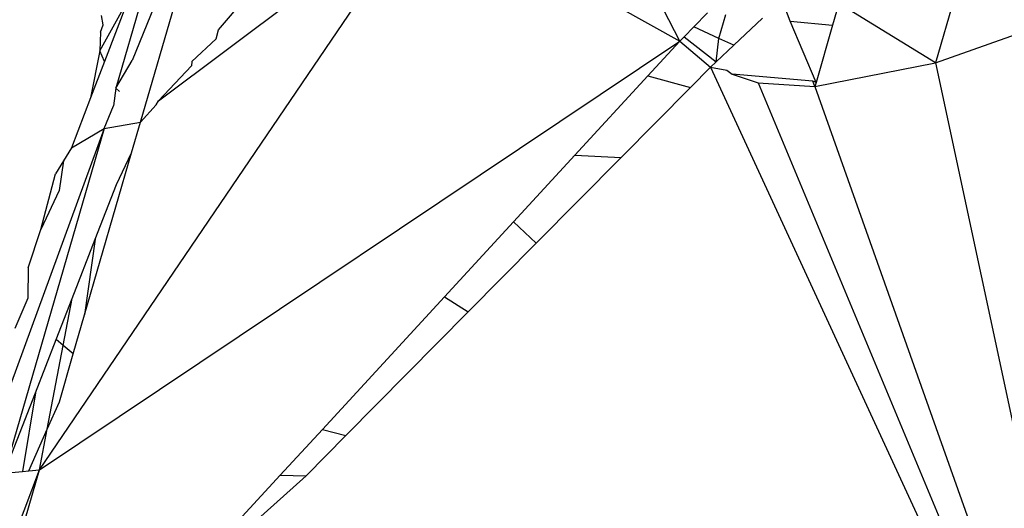
# Model space of a CAD drawing. Units: millimetres. Extents: x 23708 to 31629, y -2459 to 2524.
# Drawn here: x 26235 to 26244, y -595 to -591 of the extents above; entities that cross this region are included whole.
import ezdxf

# ---------------------------------------------------------------- set-up
doc = ezdxf.new("R2010")
doc.units = ezdxf.units.MM
doc.header["$MEASUREMENT"] = 0
doc.layers.add('Зона безопас', color=7, linetype='Continuous')
doc.layers.add('МАФЫ НАШИ', color=7, linetype='Continuous', lineweight=25)

# ---------------------------------------------------------------- blocks, each defined once
blk = doc.blocks.new('гнлгшд')
at = {"layer": 'МАФЫ НАШИ'}
for p, q in [((32010.1113, -2775.1915), (32010.8076, -2772.7952)), ((32010.3288, -2773.4351), (32009.9017, -2774.9051)), ((32010.2639, -2775.0114), (32011.6915, -2773.9419)), ((32017.0581, -2773.9913), (32016.8555, -2774.6886)), ((32009.2542, -2778.1413), (32012.0399, -2774.0433)), ((32010.3023, -2774.0276), (32010.0396, -2774.6684)), ((32010.7733, -2774.4102), (32011.1012, -2774.0232)), ((32009.7646, -2774.588), (32010.0045, -2774.1533)), ((32010.0045, -2774.1533), (32009.8041, -2774.6794)), ((32015.6226, -2774.3355), (32015.5548, -2774.1572)), ((32016.0363, -2774.186), (32015.9829, -2774.3715)), ((32016.8555, -2774.6886), (32016.0363, -2774.186)), ((32014.165, -2774.2143), (32014.6872, -2774.5059)), ((32014.6872, -2774.5059), (32014.5488, -2774.2367)), ((32014.9212, -2774.2653), (32014.8046, -2774.3852)), ((32009.7925, -2774.3661), (32009.7795, -2774.2878)), ((32015.0177, -2774.4818), (32015.0761, -2774.2808)), ((32015.1456, -2774.5398), (32015.3891, -2774.3121)), ((32015.6226, -2774.3355), (32015.9829, -2774.3715)), ((32015.8432, -2774.8562), (32015.6226, -2774.3355)), ((32009.7725, -2774.429), (32009.7646, -2774.588)), ((32009.7725, -2774.429), (32009.7925, -2774.3661)), ((32010.7514, -2774.4859), (32010.7733, -2774.4102)), ((32014.8046, -2774.3852), (32014.724, -2774.468)), ((32015.0177, -2774.4818), (32014.8046, -2774.3852)), ((32015.9829, -2774.3715), (32015.8432, -2774.8562)), ((32016.8555, -2774.6886), (32017.7022, -2774.3908)), ((32009.2542, -2778.1413), (32014.6872, -2774.5059)), ((32010.5455, -2774.679), (32010.7514, -2774.4859)), ((32014.4153, -2774.8011), (32014.6872, -2774.5059)), ((32014.724, -2774.468), (32014.6872, -2774.5059)), ((32014.6872, -2774.5059), (32014.9469, -2774.7257)), ((32014.724, -2774.468), (32014.9953, -2774.6805)), ((32014.9953, -2774.6805), (32015.0177, -2774.4818)), ((32015.1456, -2774.5398), (32015.0177, -2774.4818)), ((32009.7646, -2774.588), (32009.6875, -2774.9853)), ((32009.8041, -2774.6794), (32009.7646, -2774.588)), ((32014.9953, -2774.6805), (32015.1456, -2774.5398)), ((32009.8041, -2774.6794), (32009.6875, -2774.9853)), ((32009.9017, -2774.9051), (32010.0396, -2774.6684)), ((32010.5455, -2774.679), (32010.5436, -2774.7149)), ((32014.9469, -2774.7257), (32014.9953, -2774.6805)), ((32015.8335, -2774.89), (32016.8555, -2774.6886)), ((32016.8555, -2774.6886), (32018.5214, -2782.4587)), ((32010.2639, -2775.0114), (32010.5436, -2774.7149)), ((32014.7763, -2774.898), (32014.9469, -2774.7257)), ((32014.9469, -2774.7257), (32018.5214, -2782.4587)), ((32014.9469, -2774.7257), (32015.086, -2774.7515)), ((32015.086, -2774.7515), (32015.1299, -2774.7859)), ((32013.7969, -2775.4724), (32014.4153, -2774.8011)), ((32014.4153, -2774.8011), (32014.7763, -2774.898)), ((32015.1299, -2774.7859), (32015.3514, -2774.8588)), ((32015.8159, -2774.8438), (32015.1299, -2774.7859)), ((32015.8432, -2774.8562), (32015.8159, -2774.8438)), ((32015.8335, -2774.89), (32015.8159, -2774.8438)), ((32015.8432, -2774.8562), (32015.8335, -2774.89)), ((32009.9017, -2774.9051), (32009.8809, -2775.0556)), ((32009.9312, -2774.9328), (32009.9017, -2774.9051)), ((32014.1886, -2775.4916), (32014.7763, -2774.898)), ((32015.3514, -2774.8588), (32015.8335, -2774.89)), ((32015.3514, -2774.8588), (32018.5214, -2782.4587)), ((32015.8335, -2774.89), (32018.5214, -2782.4587)), ((32009.6875, -2774.9853), (32009.5257, -2775.41)), ((32010.2446, -2775.0445), (32010.2639, -2775.0114)), ((32009.8022, -2775.2476), (32009.8809, -2775.0556)), ((32010.1113, -2775.1915), (32010.2446, -2775.0445)), ((32009.8022, -2775.2476), (32010.1113, -2775.1915)), ((32010.0356, -2775.452), (32010.1113, -2775.1915)), ((32009.8022, -2775.2476), (32008.6916, -2778.2811)), ((32009.8022, -2775.2476), (32008.9536, -2778.1683)), ((32009.5257, -2775.41), (32009.8022, -2775.2476)), ((32009.5257, -2775.41), (32009.4567, -2775.5216)), ((32009.4567, -2775.5216), (32009.3894, -2775.6305)), ((32009.4567, -2775.5216), (32009.4203, -2775.773)), ((32009.6365, -2776.8257), (32010.0356, -2775.452)), ((32009.9055, -2775.7205), (32010.0356, -2775.452)), ((32013.2753, -2776.0386), (32013.7969, -2775.4724)), ((32013.4692, -2776.2183), (32014.1886, -2775.4916)), ((32013.7969, -2775.4724), (32014.1886, -2775.4916)), ((32009.265, -2776.1031), (32009.3894, -2775.6305)), ((32009.4203, -2775.773), (32009.265, -2776.1031)), ((32009.725, -2776.1848), (32009.9055, -2775.7205)), ((32009.1573, -2776.4295), (32009.265, -2776.1031)), ((32012.6895, -2776.6744), (32013.2753, -2776.0386)), ((32013.2753, -2776.0386), (32013.4692, -2776.2183)), ((32009.5296, -2776.6872), (32009.725, -2776.1848)), ((32009.725, -2776.1848), (32009.6365, -2776.8257)), ((32012.8921, -2776.8013), (32013.4692, -2776.2183)), ((32009.1573, -2776.4295), (32009.155, -2776.6859)), ((32009.155, -2776.6859), (32009.0439, -2776.9428)), ((32009.3938, -2777.0363), (32009.5296, -2776.6872)), ((32009.4541, -2777.0858), (32009.5296, -2776.6872)), ((32011.6544, -2777.7981), (32012.6895, -2776.6744)), ((32012.6895, -2776.6744), (32012.8921, -2776.8013)), ((32009.5403, -2777.1566), (32009.6365, -2776.8257)), ((32011.8525, -2777.8513), (32012.8921, -2776.8013)), ((32009.2185, -2777.487), (32009.3938, -2777.0363)), ((32009.3198, -2777.795), (32009.4541, -2777.0858)), ((32009.4541, -2777.0858), (32009.3938, -2777.0363)), ((32009.5403, -2777.1566), (32009.4541, -2777.0858)), ((32009.422, -2777.5639), (32009.5403, -2777.1566)), ((32008.9536, -2778.1683), (32009.2185, -2777.487)), ((32009.2185, -2777.487), (32009.1099, -2778.1543)), ((32009.3198, -2777.795), (32009.422, -2777.5639)), ((32009.1631, -2778.1495), (32009.3198, -2777.795)), ((32009.2542, -2778.1413), (32009.3198, -2777.795)), ((32011.2966, -2778.1864), (32011.6544, -2777.7981)), ((32011.516, -2778.1913), (32011.8525, -2777.8513)), ((32011.6544, -2777.7981), (32011.8525, -2777.8513)), ((32008.0029, -2781.44), (32009.2542, -2778.1413)), ((32008.294, -2781.4458), (32009.2542, -2778.1413)), ((32008.9536, -2778.1683), (32009.1099, -2778.1543)), ((32009.1099, -2778.1543), (32009.1631, -2778.1495)), ((32009.1631, -2778.1495), (32009.2542, -2778.1413)), ((32010.8767, -2778.6422), (32011.2966, -2778.1864)), ((32010.93, -2778.7154), (32011.516, -2778.1913)), ((32011.2966, -2778.1864), (32011.516, -2778.1913))]:
    blk.add_line(p, q, dxfattribs=at)

msp = doc.modelspace()

# ---------------------------------------------------------------- linework, layer by layer
at = {"layer": 'МАФЫ НАШИ'}
msp.add_spline([(24911.3493, -1770.6824), (24230.1282, -1371.9525), (23739.1685, -290.6765), (23716.063, 316.797), (23830.087, 963.24), (24439.2406, 1617.4574), (25031.8434, 1844.6162), (25299.991, 1841.7598), (26159.2323, 1853.7026), (26795.6616, 1926.3934), (26979.1279, 1956.883), (28013.969, 2144.4659), (28914.0618, 2289.8474), (29500.2379, 2409.7395), (29870.3851, 2462.5472), (30615.8698, 2462.4882), (31288.6665, 1999.0842), (31606.8812, 1317.6078), (31606.8812, 865.6485), (31397.7687, -36.2587), (31138.2355, -500.0986), (31010.0912, -626.081), (30505.135, -1044.8438), (29423.2054, -1471.9024), (28479.7683, -1645.7809), (27923.0505, -1808.0973), (27304.805, -2117.0333), (26868.3964, -2389.6238), (26698.4084, -2424.6716), (25704.64, -2244.2423), (25204.5884, -2053.4289), (24916.282, -1773.0007), (24911.3493, -1770.6824)], degree=3, dxfattribs=at)

# ---------------------------------------------------------------- block references
at = {"layer": 'Зона безопас'}
msp.add_blockref('гнлгшд', (-5773.9032, 2183.2963), dxfattribs=at)

doc.saveas('drawing.dxf')
